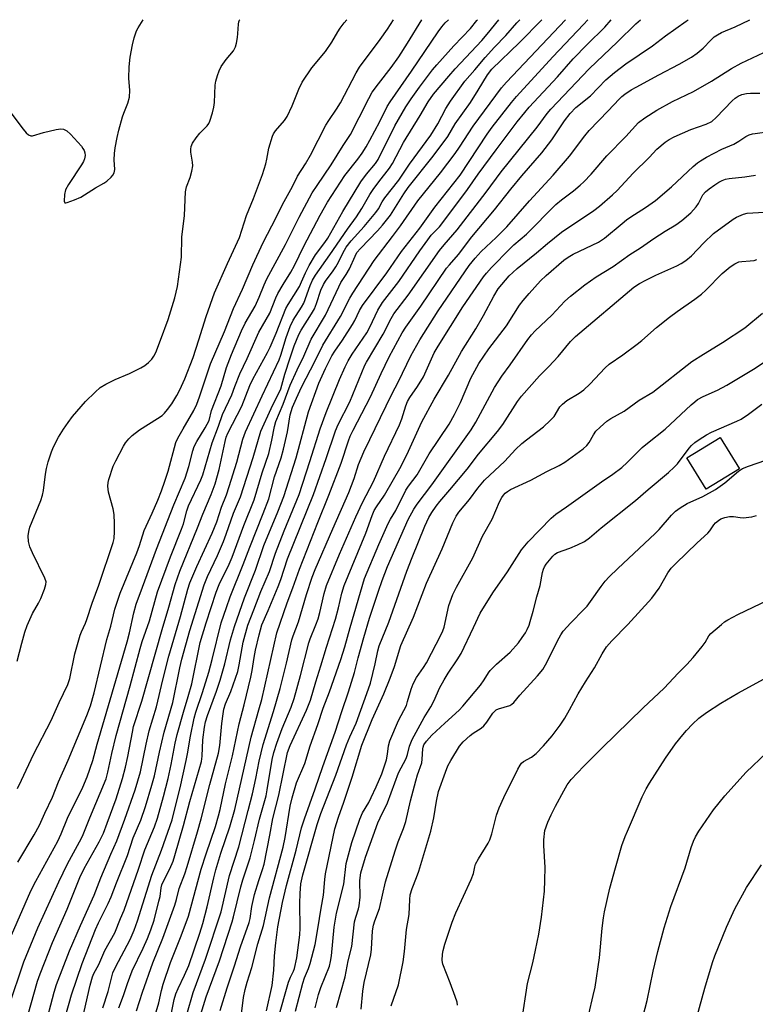
# Model space of a CAD drawing. Units: inches. Extents: x 1243772 to 1249772, y 601451 to 605451.
# Drawn here: x 1243887 to 1244109, y 605154 to 605451 of the extents above; entities that cross this region are included whole.
import ezdxf

# ---------------------------------------------------------------- set-up
doc = ezdxf.new("R2010")
doc.units = ezdxf.units.IN
doc.header["$MEASUREMENT"] = 0
doc.layers.add('BLDG-Footprint', color=5, linetype='Continuous')
doc.layers.add('Undefined', color=1, linetype='Continuous')

msp = doc.modelspace()

# ---------------------------------------------------------------- linework, layer by layer
at = {"layer": 'BLDG-Footprint', "elevation": 630.15}
msp.add_lwpolyline([(1244103.89, 605315.84), (1244093.82, 605309.67), (1244088.03, 605319.12), (1244098.11, 605325.29)], close=True, dxfattribs=at)
at = {"layer": 'Undefined'}
for points, elevation in [([(1243883.55, 605153.62), (1243888.07, 605167.05), (1243892.22, 605177.34), (1243898.56, 605191.24), (1243901.17, 605196.66), (1243904.85, 605203.31), (1243905.72, 605205.05), (1243907.91, 605210.55), (1243912.84, 605222.32), (1243913.4, 605224.28), (1243914.6, 605229.93), (1243915.89, 605235.4), (1243920.12, 605250.35), (1243923.07, 605261.59), (1243923.73, 605263.7), (1243925.92, 605269.96), (1243928.39, 605278.69), (1243932.26, 605289.29), (1243935.63, 605297.63), (1243936.16, 605299.29), (1243937.15, 605303.13), (1243937.68, 605304.68), (1243941.37, 605312.55), (1243942, 605314.05), (1243944.79, 605323.69), (1243946.78, 605328.72), (1243947.91, 605332.24), (1243950.74, 605338.18), (1243951.72, 605340.64), (1243953.15, 605344.54), (1243955.44, 605349.13), (1243958.95, 605357.11), (1243962.22, 605362.77), (1243964.09, 605367.45), (1243964.68, 605368.73), (1243966.21, 605371.44), (1243968.55, 605375.14), (1243969.69, 605377.14), (1243972.47, 605383.05), (1243977.42, 605392.34), (1243979.61, 605396.29), (1243984.83, 605404.38), (1243988.78, 605409.21), (1243990.08, 605411.03), (1243991.3, 605412.97), (1243992.43, 605414.97), (1243995.42, 605420.63), (1243997.67, 605425.1), (1243998.5, 605426.55), (1244005.01, 605435.76), (1244012.97, 605447.69), (1244014.1, 605449.22), (1244015.11, 605450.36), (1244016.09, 605451.33)], 582), ([(1243884.3, 605175.12), (1243890.18, 605188.54), (1243891.65, 605191.45), (1243898.28, 605203.53), (1243899.25, 605205.68), (1243901.24, 605210.47), (1243905.8, 605219.77), (1243907.11, 605222.9), (1243908.86, 605227.8), (1243910.19, 605232.78), (1243919.17, 605263.67), (1243919.87, 605266.36), (1243921.18, 605272.42), (1243921.93, 605275), (1243923.86, 605280.09), (1243928, 605291.58), (1243933.29, 605305.01), (1243936.68, 605313.05), (1243937.77, 605316.56), (1243939.01, 605321.31), (1243939.42, 605322.53), (1243940.16, 605324.03), (1243942.74, 605328.23), (1243943.88, 605330.43), (1243944.65, 605333.4), (1243947.53, 605340.83), (1243949.2, 605346.42), (1243950.7, 605350.28), (1243953.67, 605357.46), (1243954.81, 605359.78), (1243957.81, 605364.94), (1243959.03, 605367.65), (1243960.5, 605371.34), (1243961.36, 605373.14), (1243966.92, 605383.48), (1243971.06, 605391.8), (1243975.01, 605399.07), (1243976.46, 605401.36), (1243980.73, 605407.59), (1243984.35, 605413.42), (1243986.6, 605416.73), (1243989.22, 605421.79), (1243992.08, 605427.59), (1243993.12, 605429.43), (1243994.99, 605432), (1243998.79, 605436.9), (1244001.11, 605440.14), (1244003.79, 605444.26), (1244008.13, 605451.33)], 580), ([(1243886.01, 605257.84), (1243887.4, 605263.23), (1243888.37, 605266.57), (1243889.03, 605268.52), (1243890.6, 605272.21), (1243892.43, 605275.29), (1243893.18, 605276.75), (1243894.29, 605279.53), (1243894.7, 605280.94), (1243894.72, 605281.73), (1243894.38, 605282.81), (1243890.6, 605290.52), (1243889.82, 605292.35), (1243889.4, 605293.95), (1243889.32, 605295.63), (1243889.51, 605296.94), (1243889.87, 605298.24), (1243893.11, 605306.26), (1243893.68, 605307.91), (1243893.94, 605309.32), (1243894.55, 605314.2), (1243894.86, 605315.92), (1243895.34, 605317.91), (1243896.34, 605320.97), (1243896.95, 605322.48), (1243898.49, 605325.34), (1243899.98, 605327.82), (1243901.38, 605329.86), (1243902.75, 605331.58), (1243906.63, 605336.1), (1243909.53, 605338.99), (1243911.06, 605340.33), (1243912.77, 605341.35), (1243915.57, 605342.77), (1243919.94, 605344.57), (1243923.28, 605346.29), (1243924.52, 605347.02), (1243925.64, 605347.91), (1243926.64, 605348.92), (1243927.23, 605349.78), (1243927.84, 605350.98), (1243929.3, 605354.68), (1243931.57, 605360.9), (1243933.59, 605367.46), (1243934.38, 605370.84), (1243935.63, 605379.67), (1243935.7, 605385.72), (1243936.47, 605392.27), (1243936.75, 605399.44), (1243937.12, 605400.88), (1243938.24, 605403.68), (1243938.69, 605405.6), (1243938.96, 605407.26), (1243938.93, 605408.35), (1243938.36, 605411.35), (1243938.36, 605412.23), (1243938.48, 605413.1), (1243938.92, 605414.11), (1243940.04, 605415.74), (1243941.11, 605417.07), (1243943.35, 605419.32), (1243943.82, 605419.97), (1243944.18, 605420.74), (1243944.96, 605423.22), (1243945.36, 605424.9), (1243945.5, 605426.35), (1243945.77, 605431.61), (1243945.98, 605432.77), (1243946.44, 605434.5), (1243946.9, 605435.91), (1243947.59, 605437.19), (1243949.1, 605439.34), (1243951.24, 605441.94), (1243951.9, 605443.13), (1243952.2, 605444.25), (1243952.49, 605446), (1243952.62, 605447.16), (1243952.73, 605449.95), (1243952.87, 605450.74), (1243953.08, 605451.23), (1243953.16, 605451.33)], 574), ([(1243886.07, 605219.43), (1243887.32, 605221.9), (1243890.91, 605229.66), (1243896.28, 605239.91), (1243898.7, 605245.29), (1243901.34, 605250.8), (1243901.87, 605252.57), (1243903.45, 605260.05), (1243905.01, 605265.65), (1243905.4, 605266.69), (1243906.64, 605269.29), (1243907.06, 605270.33), (1243908.61, 605275.31), (1243910.6, 605280.7), (1243914.97, 605293.58), (1243915.23, 605294.84), (1243915.37, 605296.92), (1243915.42, 605299.32), (1243915.32, 605302.01), (1243915, 605303.74), (1243913.59, 605308.82), (1243913.45, 605309.68), (1243913.4, 605310.57), (1243913.48, 605311.75), (1243913.67, 605312.61), (1243914.98, 605316.6), (1243915.73, 605318.22), (1243918.07, 605322.69), (1243918.72, 605323.68), (1243919.66, 605324.85), (1243920.68, 605325.89), (1243922.92, 605327.63), (1243928.33, 605331.02), (1243929.72, 605331.97), (1243930.45, 605332.58), (1243931.4, 605333.69), (1243932.66, 605335.45), (1243934.17, 605337.92), (1243935.09, 605339.67), (1243936.61, 605342.99), (1243939.06, 605349.41), (1243940.85, 605354.79), (1243943.07, 605361.83), (1243945.55, 605368.91), (1243949.42, 605377.76), (1243953.06, 605385.67), (1243955.22, 605392.24), (1243957.28, 605397.36), (1243960.04, 605404.6), (1243961.04, 605407.87), (1243961.36, 605409.27), (1243961.92, 605412.54), (1243963, 605416.17), (1243963.36, 605416.92), (1243963.95, 605417.79), (1243966.67, 605420.97), (1243967.5, 605422.11), (1243968.96, 605425.33), (1243970.93, 605430.37), (1243971.99, 605432.44), (1243974.92, 605436.79), (1243979.05, 605441.72), (1243980.9, 605444.52), (1243982.71, 605447.67), (1243983.47, 605448.82), (1243984.62, 605450.35), (1243985.47, 605451.33)], 576), ([(1243886.2, 605197.13), (1243891.16, 605205.37), (1243892.78, 605208.37), (1243894.36, 605211.97), (1243896.68, 605216.82), (1243898.51, 605221.39), (1243901.41, 605227.98), (1243906.99, 605241.43), (1243908.09, 605244.36), (1243909.24, 605248.23), (1243913.02, 605264.3), (1243914.25, 605268.41), (1243915.49, 605273.49), (1243917.06, 605278.31), (1243922.12, 605290.53), (1243922.9, 605292.73), (1243924.3, 605297.24), (1243926.76, 605302.43), (1243928.47, 605306.42), (1243929.55, 605309.2), (1243930.59, 605312.12), (1243931.57, 605315.17), (1243933.88, 605323.78), (1243934.51, 605325.09), (1243936.07, 605327.92), (1243939.31, 605333.4), (1243940.24, 605335.36), (1243941.04, 605337.52), (1243944.35, 605347.48), (1243948.52, 605357.22), (1243951.31, 605364.24), (1243953.98, 605370.06), (1243957.12, 605377.39), (1243960.21, 605384.08), (1243964.14, 605391.64), (1243966.1, 605395.59), (1243969.03, 605400.97), (1243970.6, 605404.11), (1243973.03, 605407.89), (1243974.5, 605410.47), (1243979.17, 605419.56), (1243980.01, 605420.9), (1243982.36, 605424.32), (1243983.58, 605426.3), (1243988.29, 605435.34), (1243989.27, 605437), (1243995.5, 605445.37), (1243997.73, 605448.48), (1243999.55, 605451.33)], 578), ([(1243889.21, 605150.94), (1243892.19, 605161.31), (1243892.92, 605163.43), (1243896.7, 605172.91), (1243901.12, 605182.99), (1243904.88, 605192.52), (1243906.2, 605195.26), (1243910.75, 605203.28), (1243912.02, 605205.9), (1243913.21, 605208.98), (1243915.83, 605216.32), (1243917.81, 605222.4), (1243918.72, 605225.83), (1243919.43, 605229.05), (1243920.76, 605236.38), (1243921.14, 605238.07), (1243923.66, 605245.72), (1243929.77, 605267.33), (1243931.78, 605274.09), (1243933.64, 605280.89), (1243935.13, 605284.99), (1243940.42, 605298.01), (1243941.98, 605302.11), (1243944.54, 605308.05), (1243945.76, 605311.3), (1243946.99, 605315.61), (1243948.75, 605324.06), (1243949.1, 605325.37), (1243949.55, 605326.58), (1243953.74, 605334.72), (1243956.22, 605340.99), (1243957.07, 605342.86), (1243961.56, 605350.96), (1243962.36, 605352.52), (1243964.14, 605356.77), (1243967.08, 605364.2), (1243967.75, 605365.42), (1243971.16, 605370.83), (1243971.83, 605372.21), (1243972.99, 605374.96), (1243974.11, 605377.2), (1243976, 605380.36), (1243978.8, 605384.08), (1243979.71, 605385.41), (1243984.21, 605393.5), (1243989.69, 605402.44), (1243991.38, 605404.75), (1243994.13, 605408), (1243994.94, 605409.14), (1243999.93, 605419.28), (1244003.29, 605425.06), (1244004.85, 605427.47), (1244007.4, 605431.02), (1244011.31, 605436.17), (1244012.56, 605437.72), (1244017.71, 605443.47), (1244022.74, 605448.72), (1244024.69, 605451.1), (1244024.87, 605451.33)], 584), ([(1243894.21, 605146.92), (1243897.17, 605157.96), (1243897.92, 605160.3), (1243901.85, 605170.39), (1243905.14, 605178.05), (1243909.25, 605187.23), (1243911.25, 605192.45), (1243914.25, 605199.55), (1243916.09, 605203.6), (1243918.48, 605210.12), (1243921.58, 605218.95), (1243923.17, 605224.46), (1243924.89, 605232.81), (1243925.81, 605236.81), (1243928.05, 605243.98), (1243929.97, 605252.2), (1243931.78, 605259.34), (1243935.24, 605271.27), (1243937.47, 605279.51), (1243938.06, 605281.42), (1243940.19, 605286.41), (1243944.81, 605296.42), (1243946.24, 605299.89), (1243947.67, 605304.25), (1243949.14, 605308.02), (1243950, 605310.5), (1243952.27, 605317.8), (1243954.13, 605324.75), (1243954.85, 605326.95), (1243959.88, 605337.89), (1243965.04, 605348.73), (1243965.54, 605350.08), (1243967.13, 605355.41), (1243968.35, 605358.79), (1243969.27, 605360.66), (1243971.78, 605364.59), (1243972.45, 605365.77), (1243974.39, 605371.17), (1243975.08, 605372.74), (1243975.99, 605374.22), (1243980.36, 605380.35), (1243985.65, 605388.1), (1243988.37, 605391.81), (1243990.03, 605394.4), (1243992.44, 605398.56), (1243993.39, 605400.06), (1243995.1, 605402.4), (1243998.34, 605406.54), (1243999.19, 605407.99), (1244002.53, 605414.33), (1244007.56, 605422.47), (1244009.97, 605426.59), (1244011.57, 605428.84), (1244016.18, 605434.32), (1244018.1, 605436.48), (1244026.2, 605445.02), (1244027.81, 605446.92), (1244031.27, 605451.32)], 586), ([(1243900.88, 605151.82), (1243901.67, 605154.64), (1243902.44, 605157.15), (1243905.62, 605166.55), (1243909.62, 605176.88), (1243910.57, 605178.91), (1243913.51, 605184.65), (1243914.4, 605186.67), (1243916, 605190.94), (1243919.28, 605199.15), (1243920.98, 605204.47), (1243923.29, 605209.84), (1243924.74, 605213.94), (1243926.68, 605220.36), (1243927.47, 605223.24), (1243928.94, 605230.36), (1243930.31, 605236.43), (1243932.94, 605245.29), (1243935.04, 605255.79), (1243935.66, 605258.4), (1243938.05, 605267.06), (1243942.4, 605280.8), (1243943.41, 605283.39), (1243946.4, 605289.69), (1243948.23, 605293.93), (1243949.06, 605296.11), (1243951.26, 605302.45), (1243953.39, 605307.37), (1243957.21, 605319.28), (1243959.52, 605327.15), (1243962.67, 605334.07), (1243965.54, 605339.94), (1243966.76, 605344.36), (1243968.33, 605349.35), (1243969.57, 605352.9), (1243970.97, 605356.36), (1243971.69, 605357.71), (1243974.81, 605362.63), (1243975.68, 605364.15), (1243976.32, 605365.7), (1243977.6, 605369.74), (1243978.42, 605371.48), (1243979.02, 605372.45), (1243981.35, 605375.56), (1243982.14, 605376.74), (1243982.94, 605378.18), (1243984.27, 605380.93), (1243985.28, 605382.68), (1243986.72, 605384.59), (1243990.66, 605388.92), (1243994.18, 605393.12), (1243994.96, 605394.31), (1243996.12, 605396.41), (1243996.87, 605397.56), (1244001.13, 605402.97), (1244004.32, 605407.79), (1244010.78, 605416.53), (1244012.91, 605419.87), (1244015.28, 605424.51), (1244016.75, 605426.71), (1244021.08, 605432.76), (1244024.1, 605436.22), (1244027.19, 605439.97), (1244029.96, 605443.04), (1244033.41, 605446.58), (1244036.74, 605450.34), (1244037.66, 605451.32)], 588), ([(1243904.4, 605144.13), (1243908.07, 605160.02), (1243908.77, 605162.58), (1243909.16, 605163.53), (1243910.62, 605166.3), (1243912.49, 605170.47), (1243915.44, 605175.88), (1243917.15, 605180.17), (1243918.25, 605182.7), (1243922.59, 605195.06), (1243924.54, 605200.92), (1243927.41, 605207.84), (1243928.34, 605210.49), (1243930.18, 605217.01), (1243931.54, 605222.44), (1243932.47, 605226.63), (1243933.69, 605233.1), (1243934.27, 605235.66), (1243936.15, 605242.45), (1243937.6, 605247.1), (1243938.66, 605250.98), (1243941.25, 605263.42), (1243943.07, 605269.35), (1243946.08, 605278.6), (1243946.98, 605280.94), (1243949.92, 605287.09), (1243950.83, 605289.16), (1243954.4, 605298.77), (1243957.47, 605306.51), (1243959.92, 605314.66), (1243961.95, 605320.46), (1243962.84, 605324.46), (1243963.62, 605328.65), (1243964.07, 605330.15), (1243966.22, 605335.34), (1243968.35, 605341.07), (1243970.43, 605345.67), (1243972.45, 605349.86), (1243974.71, 605354.99), (1243979.06, 605362.22), (1243983, 605370.78), (1243983.69, 605372.04), (1243985.27, 605374.49), (1243986.27, 605376.22), (1243987.93, 605380.02), (1243988.52, 605381.1), (1243989.54, 605382.33), (1243994.74, 605387.6), (1243996.24, 605389.36), (1243998.61, 605392.4), (1244002.69, 605398.83), (1244003.96, 605400.69), (1244011.45, 605410.17), (1244015.94, 605416.07), (1244018.17, 605419.88), (1244022.76, 605426.4), (1244025.1, 605430.03), (1244027.91, 605434.67), (1244029.23, 605436.38), (1244037.55, 605444.44), (1244044.25, 605451.32)], 590), ([(1244038.28, 605149.31), (1244039.97, 605160.54), (1244041.53, 605166.79), (1244042.38, 605170.58), (1244043.35, 605175.4), (1244044.22, 605180.62), (1244045.04, 605188.44), (1244045.2, 605191.7), (1244045.25, 605195.58), (1244044.84, 605202.16), (1244044.86, 605203.91), (1244045.22, 605206.73), (1244046.09, 605209.23), (1244047.05, 605211.4), (1244048.37, 605214.08), (1244050.87, 605218.73), (1244051.89, 605220.51), (1244053.1, 605222.13), (1244056.97, 605226.17), (1244062.36, 605231.61), (1244074.8, 605243.69), (1244081.16, 605249.66), (1244085.39, 605254.17), (1244088.05, 605256.85), (1244089.95, 605258.9), (1244092.66, 605262.26), (1244093.5, 605263.42), (1244094.66, 605265.41), (1244095.27, 605266.17), (1244098.43, 605268.91), (1244099.38, 605269.63), (1244100.35, 605270.23), (1244103.38, 605271.88), (1244117.28, 605278.57)], 626), ([(1244074.11, 605148.09), (1244076.09, 605155.46), (1244077.86, 605164.3), (1244079.31, 605170.19), (1244081.19, 605177.32), (1244083.22, 605183.82), (1244087.53, 605195.44), (1244089.32, 605201.64), (1244090.02, 605203.54), (1244090.65, 605204.8), (1244091.68, 605206.47), (1244096.09, 605212.91), (1244099.49, 605217.16), (1244105.91, 605224.32), (1244112.04, 605230.15)], 630), ([(1244090.2, 605147.52), (1244093.4, 605159.2), (1244095.73, 605166.89), (1244096.46, 605168.95), (1244099.97, 605177.58), (1244102.45, 605183.13), (1244105.99, 605189.53), (1244110.57, 605196.34)], 632)]:
    msp.add_lwpolyline(points, dxfattribs=dict(at, elevation=elevation))
for points in [[(1243882.34, 605425.62, 572), (1243887.81, 605418.31, 572), (1243888.69, 605417.25, 572), (1243889.47, 605416.56, 572), (1243890.13, 605416.32, 572), (1243890.65, 605416.34, 572), (1243893.98, 605417.32, 572), (1243897.77, 605418.18, 572), (1243899.21, 605418.39, 572), (1243900.02, 605418.28, 572), (1243901, 605417.77, 572), (1243902.07, 605416.8, 572), (1243905.37, 605413.16, 572), (1243905.85, 605412.52, 572), (1243906.21, 605411.86, 572), (1243906.45, 605411.16, 572), (1243906.54, 605410.36, 572), (1243906.37, 605409.31, 572), (1243906.07, 605408.53, 572), (1243905.46, 605407.52, 572), (1243901.46, 605401.58, 572), (1243900.62, 605400.02, 572), (1243900.31, 605398.58, 572), (1243900.17, 605396.63, 572), (1243900.26, 605396.24, 572), (1243900.36, 605396.11, 572), (1243900.69, 605396.05, 572), (1243901.14, 605396.14, 572), (1243903.29, 605396.97, 572), (1243905.17, 605397.84, 572), (1243909.62, 605400.57, 572), (1243912.17, 605402, 572), (1243913.09, 605402.67, 572), (1243914.36, 605403.82, 572), (1243914.92, 605404.44, 572), (1243915.32, 605405.12, 572), (1243915.52, 605406.16, 572), (1243915.31, 605409.09, 572), (1243915.36, 605410.96, 572), (1243915.59, 605412.69, 572), (1243916.15, 605415.81, 572), (1243916.64, 605417.99, 572), (1243917.79, 605421.99, 572), (1243918.18, 605423.11, 572), (1243919.43, 605426.12, 572), (1243919.9, 605427.93, 572), (1243919.96, 605429.95, 572), (1243919.7, 605433.69, 572), (1243919.84, 605437.14, 572), (1243920.06, 605440.01, 572), (1243920.79, 605443.74, 572), (1243921.3, 605445.88, 572), (1243921.99, 605447.93, 572), (1243922.52, 605448.93, 572), (1243924.05, 605451.34, 572)], [(1243911.81, 605153.27, 592), (1243913.43, 605158.15, 592), (1243914.92, 605163.74, 592), (1243915.71, 605165.53, 592), (1243920.09, 605173.86, 592), (1243921.35, 605176.67, 592), (1243922.29, 605179.42, 592), (1243926.68, 605193.27, 592), (1243929.58, 605200.79, 592), (1243932.73, 605209.94, 592), (1243933.31, 605212.06, 592), (1243935.14, 605219.64, 592), (1243937.03, 605227.81, 592), (1243937.42, 605229.8, 592), (1243938.27, 605235.15, 592), (1243939.4, 605240.6, 592), (1243939.95, 605242.46, 592), (1243941.96, 605248.34, 592), (1243943.84, 605254.46, 592), (1243944.86, 605258.29, 592), (1243947.6, 605269.37, 592), (1243949.13, 605274.01, 592), (1243950.31, 605277.21, 592), (1243954.2, 605286.95, 592), (1243956.18, 605292.23, 592), (1243960.26, 605302.31, 592), (1243961.96, 605306.76, 592), (1243963.66, 605313.46, 592), (1243965.65, 605319.19, 592), (1243966.37, 605321.72, 592), (1243967.59, 605326.95, 592), (1243968.39, 605332.09, 592), (1243969.1, 605334.42, 592), (1243970.24, 605337.17, 592), (1243971.75, 605340.45, 592), (1243975.91, 605348.41, 592), (1243978.2, 605353.12, 592), (1243983.51, 605361.82, 592), (1243986.33, 605367.34, 592), (1243987.23, 605368.83, 592), (1243993.69, 605378.64, 592), (1243999.28, 605385.88, 592), (1244001.68, 605389.14, 592), (1244006.9, 605396.72, 592), (1244013.72, 605405.11, 592), (1244018.11, 605410.92, 592), (1244019.46, 605412.85, 592), (1244023.61, 605419.23, 592), (1244032.11, 605430.81, 592), (1244033.58, 605432.48, 592), (1244051.39, 605451.28, 592), (1244051.42, 605451.32, 592)], [(1243916.7, 605153.25, 594), (1243918.06, 605156.9, 594), (1243919.29, 605160.58, 594), (1243920.75, 605164.43, 594), (1243924.01, 605171.22, 594), (1243925.29, 605174.15, 594), (1243926.33, 605176.77, 594), (1243927.31, 605179.69, 594), (1243928.79, 605185.39, 594), (1243929.12, 605186.83, 594), (1243929.47, 605189.39, 594), (1243929.7, 605190.28, 594), (1243930.1, 605191.25, 594), (1243932.1, 605195.16, 594), (1243933.03, 605197.49, 594), (1243933.58, 605199.14, 594), (1243936.2, 605208.22, 594), (1243938.12, 605215.42, 594), (1243941.58, 605227.58, 594), (1243941.82, 605229.12, 594), (1243942, 605234.12, 594), (1243942.52, 605237.89, 594), (1243942.83, 605239.49, 594), (1243943.46, 605241.4, 594), (1243946.18, 605248.76, 594), (1243947.29, 605252.1, 594), (1243948.66, 605256.97, 594), (1243950.41, 605264.28, 594), (1243951.54, 605268.24, 594), (1243954.55, 605276.91, 594), (1243957.95, 605285.22, 594), (1243960.37, 605292.7, 594), (1243964.69, 605302.91, 594), (1243966.41, 605307.48, 594), (1243970.19, 605319.19, 594), (1243973.92, 605333.04, 594), (1243977.06, 605341.63, 594), (1243979.04, 605346.14, 594), (1243980.96, 605349.93, 594), (1243981.8, 605351.29, 594), (1243984.15, 605354.67, 594), (1243987.15, 605359.36, 594), (1243987.84, 605360.61, 594), (1243989.28, 605363.63, 594), (1243990.15, 605365.14, 594), (1243997.54, 605375.01, 594), (1244001.95, 605381.4, 594), (1244007.51, 605388.48, 594), (1244012.01, 605394.75, 594), (1244019.67, 605404.46, 594), (1244027.81, 605416.83, 594), (1244029.34, 605418.95, 594), (1244035.08, 605426.32, 594), (1244036.67, 605428.2, 594), (1244047.64, 605440.13, 594), (1244056.85, 605449.91, 594), (1244058.14, 605451.32, 594)], [(1243922.01, 605152.33, 596), (1243923.82, 605157.98, 596), (1243926.97, 605166.84, 596), (1243930, 605174.24, 596), (1243933.56, 605184.23, 596), (1243934.07, 605185.89, 596), (1243934.85, 605189.24, 596), (1243936.55, 605193.64, 596), (1243937.31, 605195.81, 596), (1243940.44, 605206.32, 596), (1243941.53, 605210.29, 596), (1243944.1, 605220.55, 596), (1243946.72, 605230.06, 596), (1243947.1, 605232.34, 596), (1243947.72, 605239.03, 596), (1243948.11, 605241.88, 596), (1243948.38, 605243.29, 596), (1243948.9, 605244.89, 596), (1243950.43, 605248.63, 596), (1243952.53, 605254.66, 596), (1243952.98, 605256.72, 596), (1243954.14, 605263.5, 596), (1243955.59, 605268.67, 596), (1243957.44, 605273.28, 596), (1243959.47, 605278.85, 596), (1243962.1, 605284.85, 596), (1243963.94, 605290.34, 596), (1243966.53, 605297.09, 596), (1243971.08, 605308.11, 596), (1243974.34, 605318.02, 596), (1243977.41, 605327.87, 596), (1243979.23, 605332.86, 596), (1243983.22, 605342.81, 596), (1243984.93, 605346.61, 596), (1243985.86, 605348.44, 596), (1243987.07, 605350.4, 596), (1243991.46, 605356.9, 596), (1243992.36, 605358.54, 596), (1243994.84, 605363.7, 596), (1243996.25, 605365.97, 596), (1244001.17, 605372.37, 596), (1244007.5, 605381.65, 596), (1244009.85, 605384.95, 596), (1244010.94, 605386.3, 596), (1244013.38, 605388.87, 596), (1244015.05, 605390.92, 596), (1244021.88, 605400.13, 596), (1244025.09, 605404.73, 596), (1244030.46, 605412.08, 596), (1244036.84, 605420.5, 596), (1244039.1, 605423.35, 596), (1244040.5, 605424.97, 596), (1244049, 605434.09, 596), (1244053.72, 605439.55, 596), (1244057.91, 605443.82, 596), (1244063.24, 605449.05, 596), (1244065.22, 605451.32, 596)], [(1243926.85, 605148.34, 598), (1243928.74, 605154.76, 598), (1243929.54, 605158.48, 598), (1243930.1, 605160.41, 598), (1243932.27, 605166.94, 598), (1243935.49, 605174.95, 598), (1243937.67, 605180.84, 598), (1243941.53, 605195.05, 598), (1243942.99, 605199.73, 598), (1243945.81, 605207.89, 598), (1243946.78, 605211.15, 598), (1243947.25, 605213.08, 598), (1243948.81, 605220.84, 598), (1243950.97, 605229.29, 598), (1243952.98, 605238.92, 598), (1243954.51, 605244.63, 598), (1243956.51, 605253.02, 598), (1243956.92, 605255.01, 598), (1243957.5, 605258.92, 598), (1243957.91, 605261.09, 598), (1243958.97, 605265.76, 598), (1243959.79, 605268.75, 598), (1243961.76, 605273.05, 598), (1243964.7, 605280.34, 598), (1243965.5, 605282.46, 598), (1243967.57, 605288.67, 598), (1243975.38, 605308.04, 598), (1243979.27, 605318.92, 598), (1243982.01, 605327.27, 598), (1243982.85, 605329.18, 598), (1243986.36, 605336.03, 598), (1243990.87, 605347.13, 598), (1243991.35, 605348.05, 598), (1243996.43, 605356.49, 598), (1243998.86, 605361.19, 598), (1243999.68, 605362.6, 598), (1244003.93, 605368.24, 598), (1244013.4, 605381.66, 598), (1244014.82, 605383.44, 598), (1244018.73, 605387.98, 598), (1244027.5, 605399.34, 598), (1244032.06, 605405.4, 598), (1244042.91, 605418.88, 598), (1244045.92, 605423.06, 598), (1244046.95, 605424.37, 598), (1244058.57, 605436.51, 598), (1244067.12, 605444.62, 598), (1244072.67, 605450.12, 598), (1244074.04, 605451.32, 598)], [(1243932.13, 605149.71, 600), (1243933.39, 605155.73, 600), (1243933.88, 605157.42, 600), (1243934.53, 605159.08, 600), (1243936.52, 605163.07, 600), (1243937.77, 605166, 600), (1243941.14, 605175.71, 600), (1243942.06, 605178.62, 600), (1243943.37, 605183.73, 600), (1243945.31, 605192.4, 600), (1243945.93, 605194.81, 600), (1243947.41, 605199.85, 600), (1243950.14, 605207.81, 600), (1243951.67, 605213.08, 600), (1243956.6, 605234.87, 600), (1243958.95, 605243.11, 600), (1243959.77, 605246.27, 600), (1243964.33, 605266.39, 600), (1243967.46, 605275.39, 600), (1243969.16, 605279.9, 600), (1243971.15, 605285.61, 600), (1243976.67, 605299.69, 600), (1243980.05, 605307.86, 600), (1243983.7, 605317.59, 600), (1243985.93, 605324.27, 600), (1243986.5, 605325.69, 600), (1243987.35, 605327.48, 600), (1243992.61, 605337.52, 600), (1243995.82, 605344.64, 600), (1243998.2, 605349.62, 600), (1244002.16, 605356.86, 600), (1244003.26, 605358.62, 600), (1244007.75, 605364.92, 600), (1244015.54, 605376.33, 600), (1244016.41, 605377.42, 600), (1244019.11, 605380.45, 600), (1244023.17, 605385.81, 600), (1244029.95, 605394, 600), (1244034.96, 605400.24, 600), (1244038.27, 605404.21, 600), (1244044.32, 605411.19, 600), (1244047.31, 605415.06, 600), (1244051.11, 605420.8, 600), (1244052.81, 605422.99, 600), (1244054.57, 605424.8, 600), (1244058.91, 605428.39, 600), (1244063.54, 605433.22, 600), (1244066.17, 605435.42, 600), (1244069.66, 605437.97, 600), (1244077.61, 605443.48, 600), (1244081.62, 605446.51, 600), (1244087.86, 605450.85, 600), (1244088.46, 605451.32, 600)], [(1243937.22, 605151.25, 602), (1243939.09, 605157.83, 602), (1243942.82, 605167.94, 602), (1243947.59, 605182.22, 602), (1243950.11, 605193.17, 602), (1243952.89, 605201.82, 602), (1243955.69, 605212.79, 602), (1243957.04, 605217.74, 602), (1243958.05, 605222.44, 602), (1243959.01, 605227.59, 602), (1243960.19, 605232.63, 602), (1243963.36, 605242.66, 602), (1243965.39, 605249.52, 602), (1243967.26, 605257.25, 602), (1243968.83, 605264.22, 602), (1243969.25, 605265.48, 602), (1243970.9, 605269.68, 602), (1243973.28, 605277.88, 602), (1243975.02, 605283.17, 602), (1243975.95, 605285.5, 602), (1243981.2, 605297.74, 602), (1243986.08, 605308.74, 602), (1243987.67, 605312.93, 602), (1243989.01, 605317.17, 602), (1243990.58, 605320.93, 602), (1243992.36, 605324.72, 602), (1243995.65, 605331.33, 602), (1243999.06, 605338.4, 602), (1244001.05, 605342.18, 602), (1244004.78, 605349.91, 602), (1244007.48, 605354.76, 602), (1244013.04, 605363.49, 602), (1244022.35, 605377.17, 602), (1244024.13, 605379.4, 602), (1244025.94, 605381.42, 602), (1244030.47, 605385.65, 602), (1244033.73, 605388.87, 602), (1244040.58, 605396.68, 602), (1244047.72, 605404.42, 602), (1244052.62, 605410.16, 602), (1244057.22, 605416.29, 602), (1244058.6, 605417.93, 602), (1244064.33, 605423.81, 602), (1244067.63, 605427.33, 602), (1244068.45, 605428.13, 602), (1244069.33, 605428.85, 602), (1244071.21, 605430.13, 602), (1244072.69, 605431.02, 602), (1244079.59, 605434.74, 602), (1244085.66, 605437.88, 602), (1244089.46, 605440.03, 602), (1244091.12, 605441.24, 602), (1244092.93, 605442.72, 602), (1244095.28, 605445.19, 602), (1244096.31, 605446.15, 602), (1244097.24, 605446.77, 602), (1244098.49, 605447.44, 602), (1244102.62, 605449.21, 602), (1244107.06, 605451.32, 602)], [(1243939.89, 605146.42, 604), (1243943.01, 605156.55, 604), (1243947.03, 605167.43, 604), (1243950.9, 605179.21, 604), (1243951.31, 605180.66, 604), (1243953.47, 605189.73, 604), (1243954.09, 605191.88, 604), (1243956.28, 605198.47, 604), (1243957.59, 605203.66, 604), (1243959.08, 605210.16, 604), (1243961.1, 605217.17, 604), (1243961.47, 605219.01, 604), (1243962.97, 605228.1, 604), (1243963.46, 605230.3, 604), (1243964.36, 605233.11, 604), (1243965.97, 605237.52, 604), (1243968.66, 605243.91, 604), (1243969.57, 605246.5, 604), (1243971.5, 605253.47, 604), (1243974.01, 605263.3, 604), (1243974.41, 605264.57, 604), (1243976.14, 605268.8, 604), (1243976.77, 605270.59, 604), (1243977.29, 605272.5, 604), (1243978.61, 605278.25, 604), (1243979.37, 605280.64, 604), (1243983.27, 605290.11, 604), (1243988.14, 605301.34, 604), (1243990.21, 605305.63, 604), (1243993.48, 605312.04, 604), (1243996.84, 605319.65, 604), (1244001.3, 605329.07, 604), (1244002.04, 605330.96, 604), (1244003.21, 605334.86, 604), (1244003.74, 605336.18, 604), (1244004.45, 605337.38, 604), (1244006.73, 605340.64, 604), (1244008.56, 605343.61, 604), (1244009.42, 605345.35, 604), (1244011.85, 605350.81, 604), (1244012.96, 605352.81, 604), (1244020.47, 605364.72, 604), (1244026.69, 605373.73, 604), (1244027.57, 605374.88, 604), (1244029.1, 605376.61, 604), (1244034.6, 605382.21, 604), (1244035.87, 605383.42, 604), (1244039.67, 605386.65, 604), (1244048.55, 605395.55, 604), (1244050.23, 605396.97, 604), (1244053.81, 605399.7, 604), (1244055.85, 605401.41, 604), (1244056.92, 605402.42, 604), (1244059.15, 605404.74, 604), (1244063.91, 605410.25, 604), (1244069.59, 605416.13, 604), (1244073.45, 605420.3, 604), (1244075.35, 605421.77, 604), (1244079.01, 605424.09, 604), (1244083.68, 605426.61, 604), (1244090.05, 605429.68, 604), (1244095.44, 605432.77, 604), (1244101.47, 605436.64, 604), (1244104.41, 605438.23, 604), (1244111.22, 605441.46, 604)], [(1243947.21, 605152.37, 606), (1243949.33, 605159.26, 606), (1243951.62, 605165.93, 606), (1243953.39, 605171.63, 606), (1243955.98, 605179.01, 606), (1243956.27, 605180.21, 606), (1243956.85, 605183.81, 606), (1243957.59, 605187.41, 606), (1243958.89, 605191.65, 606), (1243960.04, 605194.91, 606), (1243960.48, 605196.54, 606), (1243962.25, 605205.32, 606), (1243963.12, 605210.3, 606), (1243964.9, 605217.4, 606), (1243967.57, 605230.27, 606), (1243968.33, 605232.32, 606), (1243973.28, 605243.07, 606), (1243974.51, 605246.04, 606), (1243976.11, 605251.59, 606), (1243977.62, 605256.37, 606), (1243979.28, 605262.08, 606), (1243982.07, 605270.47, 606), (1243982.99, 605273.88, 606), (1243983.99, 605278.37, 606), (1243984.7, 605280.65, 606), (1243991.15, 605296.39, 606), (1243993.07, 605301.77, 606), (1243993.72, 605303.24, 606), (1243994.4, 605304.35, 606), (1243996.82, 605307.87, 606), (1244001.85, 605316.62, 606), (1244004.04, 605321.14, 606), (1244008.11, 605330.01, 606), (1244011.83, 605336.87, 606), (1244016.15, 605344.08, 606), (1244020, 605351.26, 606), (1244024.41, 605358.07, 606), (1244026.71, 605362.11, 606), (1244029.75, 605367.93, 606), (1244031.15, 605370.11, 606), (1244032.2, 605371.45, 606), (1244034.43, 605374.03, 606), (1244035.48, 605375.11, 606), (1244036.8, 605376.28, 606), (1244042.65, 605380.96, 606), (1244046.01, 605383.82, 606), (1244050.25, 605387.28, 606), (1244059.99, 605393.81, 606), (1244061.63, 605395.11, 606), (1244065.59, 605398.49, 606), (1244067, 605399.81, 606), (1244071.86, 605405.02, 606), (1244076.61, 605409.73, 606), (1244078.97, 605412.27, 606), (1244081.44, 605414.41, 606), (1244082.64, 605415.24, 606), (1244084.2, 605415.98, 606), (1244089.24, 605418.16, 606), (1244093.88, 605419.81, 606), (1244095.52, 605420.62, 606), (1244096.85, 605421.79, 606), (1244101.69, 605426.83, 606), (1244102.59, 605427.62, 606), (1244103.55, 605428.25, 606), (1244104.6, 605428.72, 606), (1244106.04, 605429.04, 606), (1244107.2, 605429.17, 606), (1244110.04, 605429.14, 606)], [(1243953.71, 605151.36, 608), (1243954.29, 605156.31, 608), (1243954.78, 605158.78, 608), (1243955.36, 605160.93, 608), (1243956.78, 605165.37, 608), (1243958.64, 605172.57, 608), (1243960.36, 605178.09, 608), (1243962.14, 605186.43, 608), (1243966.23, 605201.69, 608), (1243966.86, 605204.63, 608), (1243968.38, 605214.03, 608), (1243968.98, 605216.62, 608), (1243970.29, 605221.09, 608), (1243972.76, 605226.95, 608), (1243974.39, 605232.24, 608), (1243976.71, 605238.72, 608), (1243978.35, 605243.59, 608), (1243980.22, 605248.53, 608), (1243983.63, 605258.27, 608), (1243984.81, 605262.12, 608), (1243986.44, 605267.94, 608), (1243990.79, 605282.79, 608), (1243995.08, 605292.96, 608), (1243997.96, 605299.33, 608), (1243998.62, 605300.63, 608), (1244000.21, 605303.29, 608), (1244003.29, 605309.39, 608), (1244004.08, 605310.61, 608), (1244006.65, 605314.07, 608), (1244010.33, 605320.31, 608), (1244016.36, 605329.33, 608), (1244017.94, 605332.27, 608), (1244019.7, 605335.82, 608), (1244022.88, 605343.19, 608), (1244025.24, 605347.58, 608), (1244028.28, 605352.01, 608), (1244033.62, 605358.97, 608), (1244035.8, 605362.54, 608), (1244037.58, 605365.23, 608), (1244038.61, 605366.57, 608), (1244040.41, 605368.73, 608), (1244043.85, 605372.59, 608), (1244045.58, 605374.16, 608), (1244050.93, 605378.75, 608), (1244052.27, 605379.71, 608), (1244053.71, 605380.57, 608), (1244061.35, 605384.25, 608), (1244063.21, 605385.39, 608), (1244068.47, 605389.89, 608), (1244069.79, 605390.93, 608), (1244071.16, 605391.88, 608), (1244075.57, 605394.68, 608), (1244078.53, 605396.81, 608), (1244083.41, 605400.87, 608), (1244089.97, 605407.02, 608), (1244091.26, 605408.14, 608), (1244092.15, 605408.79, 608), (1244093.91, 605409.85, 608), (1244098.58, 605412.25, 608), (1244102.24, 605413.77, 608), (1244103.71, 605414.65, 608), (1244105.85, 605416.08, 608), (1244106.81, 605416.56, 608), (1244107.78, 605416.88, 608), (1244108.6, 605417.05, 608), (1244112.93, 605417.56, 608)], [(1243961.25, 605152.27, 610), (1243962.98, 605159.91, 610), (1243963.41, 605164.55, 610), (1243963.6, 605168.94, 610), (1243964, 605172.87, 610), (1243964.69, 605177.64, 610), (1243966.1, 605184.96, 610), (1243967.24, 605190.11, 610), (1243970.17, 605200.78, 610), (1243971.82, 605207.5, 610), (1243972.65, 605210.24, 610), (1243975.88, 605219.27, 610), (1243978.18, 605226.03, 610), (1243981.98, 605236.4, 610), (1243983.93, 605242.62, 610), (1243985.97, 605248.54, 610), (1243987.77, 605254.36, 610), (1243988.86, 605258.79, 610), (1243990.55, 605264.92, 610), (1243992.31, 605270.79, 610), (1243994.96, 605278.89, 610), (1243996.07, 605282.14, 610), (1243997.7, 605286.36, 610), (1244004, 605300.58, 610), (1244005.63, 605303.69, 610), (1244006.63, 605305.13, 610), (1244011.14, 605310.98, 610), (1244022.98, 605327.58, 610), (1244024.38, 605329.88, 610), (1244029.98, 605340.42, 610), (1244032.22, 605343.81, 610), (1244034.71, 605347.2, 610), (1244040.07, 605354.9, 610), (1244041.12, 605356.26, 610), (1244042.24, 605357.48, 610), (1244047.26, 605362.16, 610), (1244051.18, 605366.37, 610), (1244052.9, 605367.89, 610), (1244057.23, 605371.39, 610), (1244060.65, 605373.77, 610), (1244065.76, 605376.9, 610), (1244070.84, 605380.52, 610), (1244074.07, 605382.49, 610), (1244078.11, 605385.33, 610), (1244081.47, 605387.51, 610), (1244084.66, 605389.44, 610), (1244086.55, 605390.77, 610), (1244089.18, 605393.08, 610), (1244090.87, 605394.86, 610), (1244091.58, 605395.89, 610), (1244092.88, 605398.46, 610), (1244093.64, 605399.45, 610), (1244094.74, 605400.35, 610), (1244096.47, 605401.54, 610), (1244097.7, 605402.32, 610), (1244098.65, 605402.81, 610), (1244099.67, 605403.2, 610), (1244100.83, 605403.43, 610), (1244105.54, 605403.92, 610), (1244108.72, 605404.43, 610)], [(1243964.7, 605150.05, 612), (1243967.88, 605160.98, 612), (1243968.45, 605162.46, 612), (1243969.36, 605164.33, 612), (1243969.64, 605165.06, 612), (1243970.39, 605168.31, 612), (1243971.28, 605175.27, 612), (1243971.38, 605177.27, 612), (1243971.31, 605184.69, 612), (1243971.36, 605187.7, 612), (1243971.6, 605190.59, 612), (1243972.17, 605193.3, 612), (1243976.52, 605208.56, 612), (1243977.6, 605211.84, 612), (1243982.18, 605223.44, 612), (1243985.38, 605232.61, 612), (1243986.38, 605235, 612), (1243988.25, 605239.11, 612), (1243992.04, 605249.44, 612), (1243992.56, 605251.21, 612), (1243994.01, 605257.03, 612), (1243994.8, 605260.96, 612), (1243995.21, 605262.45, 612), (1243998.08, 605269.61, 612), (1244003.54, 605284.95, 612), (1244005.14, 605289.13, 612), (1244008.99, 605298.52, 612), (1244010.23, 605301.16, 612), (1244011.09, 605302.69, 612), (1244012.43, 605304.62, 612), (1244013.49, 605305.98, 612), (1244016.56, 605309.53, 612), (1244021.73, 605315.71, 612), (1244025.21, 605320.22, 612), (1244030.9, 605327.09, 612), (1244032.48, 605329.25, 612), (1244036.96, 605336.14, 612), (1244038.12, 605337.75, 612), (1244043.54, 605343.92, 612), (1244046.4, 605346.74, 612), (1244049.24, 605349.7, 612), (1244052.89, 605354.2, 612), (1244054.42, 605355.78, 612), (1244072.06, 605370.65, 612), (1244073.7, 605371.7, 612), (1244075.67, 605372.79, 612), (1244078.71, 605374.28, 612), (1244085.02, 605377.12, 612), (1244086.28, 605377.77, 612), (1244087.73, 605378.66, 612), (1244089.47, 605380.09, 612), (1244093.1, 605383.98, 612), (1244096.1, 605386.85, 612), (1244102, 605391.12, 612), (1244102.97, 605391.74, 612), (1244103.75, 605392.11, 612), (1244105.11, 605392.63, 612), (1244106.21, 605392.93, 612), (1244111.32, 605393.3, 612)], [(1243969.94, 605152.22, 614), (1243972.21, 605160.7, 614), (1243972.73, 605162.29, 614), (1243973.86, 605165.1, 614), (1243974.39, 605166.64, 614), (1243975.86, 605172.31, 614), (1243976.73, 605177.09, 614), (1243977.67, 605183.26, 614), (1243978.38, 605187.25, 614), (1243978.81, 605191.93, 614), (1243979.04, 605193.61, 614), (1243981.84, 605207.19, 614), (1243982.93, 605210.77, 614), (1243984.53, 605215.3, 614), (1243987.04, 605222.78, 614), (1243989.99, 605232.45, 614), (1243993.05, 605240.24, 614), (1243996.59, 605247.95, 614), (1243998.57, 605252.7, 614), (1243999.85, 605256.21, 614), (1244001.79, 605262.51, 614), (1244005.52, 605271.11, 614), (1244009.52, 605281.35, 614), (1244014.22, 605291.7, 614), (1244017.4, 605299.57, 614), (1244018.41, 605301.6, 614), (1244019.25, 605302.79, 614), (1244022.45, 605306.57, 614), (1244024.98, 605309.99, 614), (1244027.03, 605312.44, 614), (1244033.12, 605318.15, 614), (1244036.35, 605321.66, 614), (1244038.22, 605323.5, 614), (1244039.61, 605324.63, 614), (1244044.81, 605328.55, 614), (1244046.84, 605330.37, 614), (1244047.95, 605331.61, 614), (1244049.71, 605334.53, 614), (1244050.47, 605335.38, 614), (1244051.86, 605336.4, 614), (1244055.56, 605338.69, 614), (1244056.93, 605339.69, 614), (1244058.72, 605341.38, 614), (1244063.36, 605346.34, 614), (1244064.63, 605347.46, 614), (1244068.7, 605350.27, 614), (1244073.02, 605353.44, 614), (1244074.44, 605354.59, 614), (1244078.83, 605358.43, 614), (1244082.79, 605361.55, 614), (1244085.11, 605363.3, 614), (1244090.47, 605367.04, 614), (1244092.43, 605368.52, 614), (1244093.71, 605369.73, 614), (1244098.64, 605374.81, 614), (1244101.04, 605376.79, 614), (1244102.47, 605377.71, 614), (1244103.75, 605378.27, 614), (1244104.56, 605378.41, 614), (1244107.13, 605378.55, 614), (1244108.3, 605378.69, 614), (1244109.09, 605378.98, 614)], [(1243975.9, 605153.2, 616), (1243976.95, 605157.25, 616), (1243977.61, 605159.35, 616), (1243980.2, 605165.84, 616), (1243980.55, 605167.21, 616), (1243980.81, 605168.89, 616), (1243981.68, 605177.58, 616), (1243982, 605179.99, 616), (1243982.38, 605181.8, 616), (1243984.53, 605190.5, 616), (1243985.28, 605196.72, 616), (1243986.98, 605203.05, 616), (1243989.41, 605210.15, 616), (1243990.21, 605212.01, 616), (1243992.05, 605215.12, 616), (1243992.83, 605216.64, 616), (1243994.3, 605219.87, 616), (1243995.98, 605223.83, 616), (1243997.41, 605228.08, 616), (1243997.73, 605229.77, 616), (1243998.05, 605232.27, 616), (1243998.46, 605233.82, 616), (1244001.08, 605239.95, 616), (1244003.42, 605244.48, 616), (1244003.8, 605245.59, 616), (1244004.84, 605249.35, 616), (1244005.45, 605250.93, 616), (1244006.47, 605252.9, 616), (1244008.6, 605255.85, 616), (1244009.46, 605257.26, 616), (1244013.94, 605265.9, 616), (1244014.41, 605266.98, 616), (1244014.77, 605268.11, 616), (1244016.19, 605274.59, 616), (1244017.42, 605277.9, 616), (1244018.54, 605280.15, 616), (1244023.44, 605288.94, 616), (1244026.38, 605295.51, 616), (1244029.33, 605300.62, 616), (1244031.53, 605305.87, 616), (1244032.19, 605307.19, 616), (1244032.68, 605307.9, 616), (1244033.24, 605308.53, 616), (1244033.89, 605309.04, 616), (1244034.84, 605309.63, 616), (1244040.99, 605312.44, 616), (1244045.74, 605315.06, 616), (1244049.53, 605316.81, 616), (1244051.17, 605317.84, 616), (1244056.74, 605321.91, 616), (1244057.84, 605322.83, 616), (1244058.59, 605323.8, 616), (1244059.88, 605326.14, 616), (1244060.6, 605327.17, 616), (1244061.86, 605328.44, 616), (1244063.89, 605330.21, 616), (1244065.1, 605330.99, 616), (1244069.1, 605333.19, 616), (1244073.64, 605336.58, 616), (1244077.72, 605338.96, 616), (1244089.54, 605348.22, 616), (1244093, 605350.43, 616), (1244098.8, 605353.92, 616), (1244105.5, 605358.37, 616), (1244110.86, 605362.8, 616)], [(1243982.34, 605153.28, 618), (1243984.91, 605162.58, 618), (1243985.88, 605167.41, 618), (1243986.92, 605171.76, 618), (1243987.81, 605179.16, 618), (1243988.14, 605180.56, 618), (1243988.93, 605183.11, 618), (1243989.13, 605183.97, 618), (1243989.44, 605186.57, 618), (1243989.35, 605191.6, 618), (1243989.63, 605193.99, 618), (1243991.09, 605198.69, 618), (1243994.84, 605209, 618), (1243995.53, 605210.59, 618), (1243997.73, 605215.03, 618), (1244001.04, 605224.12, 618), (1244003.35, 605228.42, 618), (1244003.74, 605229.61, 618), (1244004.39, 605232.17, 618), (1244005.2, 605234.19, 618), (1244008.74, 605240.79, 618), (1244010.84, 605244.01, 618), (1244011.81, 605245.96, 618), (1244013.45, 605249.62, 618), (1244014.84, 605252.18, 618), (1244016.02, 605254.2, 618), (1244018.72, 605258.19, 618), (1244019.91, 605260.15, 618), (1244023.71, 605268.01, 618), (1244025.65, 605272.25, 618), (1244029.52, 605278.45, 618), (1244033.97, 605284.77, 618), (1244038.12, 605291.39, 618), (1244040.13, 605293.77, 618), (1244047.1, 605300.92, 618), (1244048.47, 605302.11, 618), (1244051.72, 605304.32, 618), (1244062.26, 605311.87, 618), (1244065.72, 605314.23, 618), (1244068.41, 605316.23, 618), (1244070.05, 605317.72, 618), (1244073.33, 605321.11, 618), (1244074.59, 605322.3, 618), (1244076.13, 605323.61, 618), (1244081.5, 605327.8, 618), (1244089.29, 605335.12, 618), (1244090.4, 605336.08, 618), (1244091.28, 605336.72, 618), (1244092.92, 605337.65, 618), (1244097.3, 605339.55, 618), (1244100.07, 605341.06, 618), (1244108.09, 605345.93, 618), (1244116.6, 605351.41, 618)], [(1243989.77, 605152.77, 620), (1243990.32, 605158.29, 620), (1243990.7, 605160.83, 620), (1243992.69, 605169.19, 620), (1243992.87, 605170.87, 620), (1243993.21, 605176.47, 620), (1243993.47, 605178.14, 620), (1243993.87, 605179.42, 620), (1243995.29, 605183.16, 620), (1243997.08, 605191.2, 620), (1244000, 605200.6, 620), (1244000.93, 605203.29, 620), (1244002.54, 605207.32, 620), (1244003.23, 605209.42, 620), (1244004.68, 605215.69, 620), (1244006.24, 605221.67, 620), (1244006.81, 605223.56, 620), (1244008.04, 605227.09, 620), (1244008.18, 605228.21, 620), (1244008.39, 605231.35, 620), (1244008.5, 605231.9, 620), (1244008.73, 605232.52, 620), (1244009.48, 605233.64, 620), (1244011.13, 605235.5, 620), (1244014.97, 605239.12, 620), (1244019.3, 605242.98, 620), (1244020.49, 605244.19, 620), (1244025.74, 605250.55, 620), (1244026.89, 605252.15, 620), (1244028.21, 605254.29, 620), (1244028.7, 605254.96, 620), (1244030.58, 605256.86, 620), (1244034.71, 605260.54, 620), (1244037.19, 605263.33, 620), (1244038.39, 605264.92, 620), (1244039.31, 605266.34, 620), (1244039.85, 605267.34, 620), (1244040.42, 605268.64, 620), (1244040.8, 605269.77, 620), (1244041.7, 605272.94, 620), (1244042.72, 605277.18, 620), (1244043.73, 605280.66, 620), (1244044.49, 605284.55, 620), (1244044.79, 605285.61, 620), (1244045.11, 605286.31, 620), (1244045.57, 605287.03, 620), (1244047.55, 605289.5, 620), (1244048.16, 605290.09, 620), (1244048.99, 605290.61, 620), (1244052.74, 605291.93, 620), (1244055.08, 605292.93, 620), (1244057.1, 605293.92, 620), (1244058.62, 605294.98, 620), (1244062.21, 605298, 620), (1244072.56, 605306.28, 620), (1244076.36, 605309.6, 620), (1244082.52, 605314.73, 620), (1244084.22, 605316.33, 620), (1244085.22, 605317.39, 620), (1244088.72, 605322.03, 620), (1244089.44, 605322.87, 620), (1244090.43, 605323.77, 620), (1244091.78, 605324.71, 620), (1244093.95, 605326.06, 620), (1244095.47, 605326.89, 620), (1244103.14, 605330.23, 620), (1244104.43, 605330.86, 620), (1244106.59, 605332.33, 620), (1244110.62, 605335.39, 620)], [(1243998.87, 605153.86, 622), (1244001.03, 605160.15, 622), (1244002.42, 605167.1, 622), (1244002.9, 605170.25, 622), (1244003.48, 605176.82, 622), (1244004.27, 605181.4, 622), (1244004.44, 605185.93, 622), (1244004.58, 605187.34, 622), (1244005.15, 605189.24, 622), (1244006.49, 605192.53, 622), (1244007.18, 605194.49, 622), (1244010.76, 605206.56, 622), (1244011.73, 605210.53, 622), (1244012.48, 605215.52, 622), (1244013.14, 605218.48, 622), (1244015.2, 605224.34, 622), (1244015.96, 605226.27, 622), (1244016.82, 605227.85, 622), (1244019.45, 605232.14, 622), (1244020.55, 605233.48, 622), (1244022.67, 605235.41, 622), (1244023.57, 605236.1, 622), (1244025.94, 605237.58, 622), (1244026.78, 605238.29, 622), (1244027.68, 605239.39, 622), (1244029.46, 605242.08, 622), (1244030.18, 605242.87, 622), (1244030.53, 605243.11, 622), (1244031.25, 605243.44, 622), (1244034.63, 605244.47, 622), (1244035.27, 605244.83, 622), (1244035.83, 605245.36, 622), (1244037.64, 605247.58, 622), (1244042.94, 605253.34, 622), (1244044.55, 605255.31, 622), (1244045.8, 605257.45, 622), (1244048.99, 605263.99, 622), (1244049.98, 605265.72, 622), (1244050.74, 605266.84, 622), (1244053.01, 605269.35, 622), (1244056.99, 605273.37, 622), (1244057.93, 605274.41, 622), (1244058.97, 605275.78, 622), (1244062.13, 605280.36, 622), (1244063.42, 605281.97, 622), (1244064.61, 605283.29, 622), (1244067.17, 605285.78, 622), (1244078.48, 605296.35, 622), (1244079.64, 605297.56, 622), (1244083.4, 605301.88, 622), (1244084.64, 605303.07, 622), (1244085.97, 605304.1, 622), (1244088.14, 605305.36, 622), (1244092.87, 605307.49, 622), (1244096.69, 605309.56, 622), (1244099.52, 605311.64, 622), (1244103.58, 605315.08, 622), (1244104.78, 605315.9, 622), (1244106.65, 605316.67, 622), (1244111.89, 605318.42, 622)], [(1244018.88, 605154.06, 624), (1244018.7, 605154.91, 624), (1244018.14, 605156.6, 624), (1244016.62, 605160.8, 624), (1244014.45, 605166.4, 624), (1244014.22, 605167.52, 624), (1244014.32, 605169.44, 624), (1244014.51, 605170.5, 624), (1244015.03, 605172.41, 624), (1244017.18, 605179.03, 624), (1244018.34, 605181.84, 624), (1244022.97, 605191.91, 624), (1244023.64, 605193.79, 624), (1244024.05, 605195.79, 624), (1244024.3, 605196.61, 624), (1244025.13, 605198.17, 624), (1244028.07, 605202.89, 624), (1244028.59, 605203.87, 624), (1244029.21, 605205.73, 624), (1244030.64, 605211.35, 624), (1244031.41, 605213.54, 624), (1244032.78, 605216.68, 624), (1244037.01, 605225.2, 624), (1244037.71, 605226.45, 624), (1244038.18, 605227.06, 624), (1244038.7, 605227.49, 624), (1244041.17, 605228.89, 624), (1244042.61, 605230, 624), (1244044.75, 605232.22, 624), (1244047.37, 605235.3, 624), (1244049.8, 605238.54, 624), (1244051.18, 605240.65, 624), (1244052.63, 605243.12, 624), (1244055.28, 605247.97, 624), (1244057.43, 605251.56, 624), (1244060.13, 605255.81, 624), (1244062.44, 605260, 624), (1244063.81, 605262.16, 624), (1244065.36, 605263.94, 624), (1244070.25, 605268.85, 624), (1244077.47, 605276.86, 624), (1244079.67, 605279.85, 624), (1244082.32, 605284.42, 624), (1244083.31, 605285.83, 624), (1244084.68, 605287.28, 624), (1244091.11, 605293.5, 624), (1244094.31, 605296.4, 624), (1244094.95, 605297.15, 624), (1244096.18, 605298.94, 624), (1244096.71, 605299.57, 624), (1244097.57, 605300.29, 624), (1244098.27, 605300.71, 624), (1244099.49, 605301.19, 624), (1244100.92, 605301.44, 624), (1244102.09, 605301.46, 624), (1244104.13, 605301.15, 624), (1244105.01, 605301.1, 624), (1244107.65, 605301.4, 624), (1244109.05, 605301.75, 624)], [(1244058.43, 605151.34, 628), (1244059.81, 605156.99, 628), (1244060.32, 605159.48, 628), (1244061.71, 605168.27, 628), (1244062.48, 605177.29, 628), (1244062.84, 605180.42, 628), (1244063.15, 605182.14, 628), (1244064.82, 605189.31, 628), (1244066.48, 605195.43, 628), (1244068.45, 605202.18, 628), (1244069.43, 605204.91, 628), (1244070.11, 605206.55, 628), (1244074.59, 605216.89, 628), (1244075.73, 605219.26, 628), (1244076.77, 605221.02, 628), (1244081.59, 605228.52, 628), (1244084.6, 605232.89, 628), (1244086.77, 605235.6, 628), (1244087.91, 605236.91, 628), (1244089.73, 605238.8, 628), (1244091.64, 605240.57, 628), (1244093.92, 605242.32, 628), (1244098.28, 605245.12, 628), (1244103.37, 605248.15, 628), (1244121.27, 605257.89, 628)]]:
    msp.add_polyline3d(points, dxfattribs=at)

doc.saveas('drawing.dxf')
